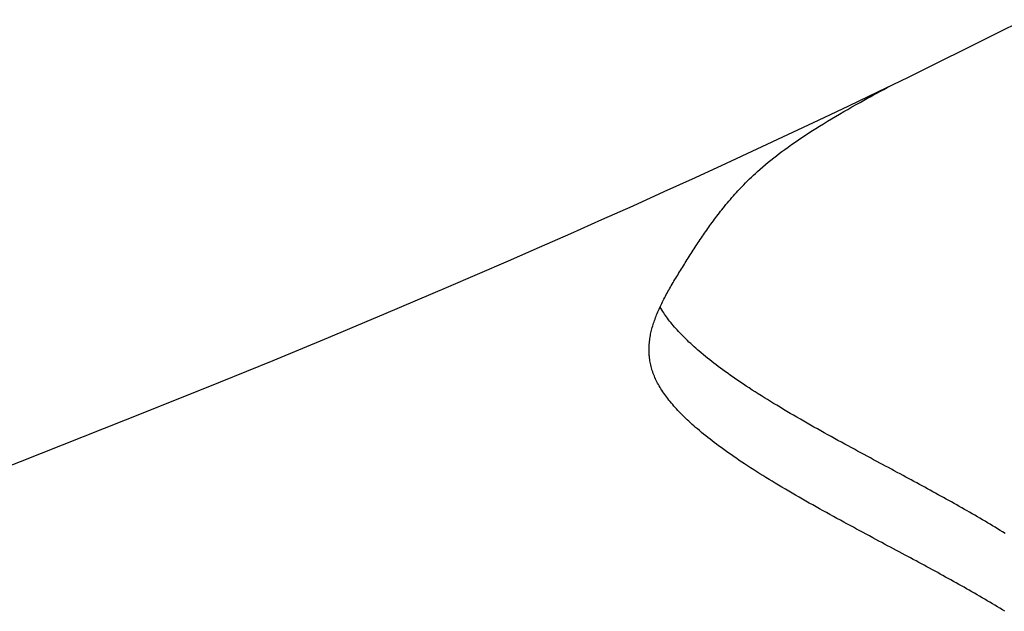
# Model space of a CAD drawing. Extents: x -524 to 898, y -232 to 544.
# Drawn here: x -41 to -22, y -90 to -79 of the extents above; entities that cross this region are included whole.
import ezdxf

# ---------------------------------------------------------------- set-up
doc = ezdxf.new("R2010")
doc.units = 0
doc.header["$LTSCALE"] = 20
doc.layers.add('DETAIL', color=5, linetype='CONTINUOUS')

msp = doc.modelspace()

# ---------------------------------------------------------------- linework, layer by layer
at = {"layer": 'DETAIL', "color": 5, "linetype": 'CONTINUOUS'}
for p, q in [((-22.169, -78.914), (-21.626, -78.64)), ((-22.72, -79.189), (-22.169, -78.914)), ((-23.278, -79.465), (-22.72, -79.189)), ((-23.842, -79.741), (-23.278, -79.465)), ((-24.413, -80.018), (-23.842, -79.741)), ((-24.445, -80.05), (-24.38, -80.015)), ((-24.38, -80.015), (-24.315, -79.98)), ((-24.38, -80.015), (-24.38, -80.015)), ((-24.315, -79.98), (-24.25, -79.945)), ((-24.25, -79.945), (-24.185, -79.91)), ((-24.25, -79.945), (-24.25, -79.945)), ((-24.185, -79.91), (-24.12, -79.876)), ((-24.988, -80.295), (-24.413, -80.018)), ((-24.768, -80.228), (-24.702, -80.19)), ((-24.702, -80.19), (-24.639, -80.156)), ((-24.639, -80.156), (-24.575, -80.121)), ((-24.639, -80.156), (-24.639, -80.156)), ((-24.575, -80.121), (-24.51, -80.085)), ((-24.51, -80.085), (-24.445, -80.05)), ((-24.51, -80.085), (-24.51, -80.085)), ((-25.57, -80.571), (-24.988, -80.295)), ((-25.083, -80.406), (-25.006, -80.362)), ((-25.006, -80.362), (-24.926, -80.316)), ((-24.926, -80.316), (-24.845, -80.271)), ((-24.926, -80.316), (-24.926, -80.316)), ((-24.845, -80.271), (-24.768, -80.228)), ((-24.768, -80.228), (-24.768, -80.228)), ((-26.155, -80.847), (-25.57, -80.571)), ((-25.395, -80.591), (-25.317, -80.544)), ((-25.317, -80.544), (-25.24, -80.498)), ((-25.24, -80.498), (-25.162, -80.452)), ((-25.24, -80.498), (-25.24, -80.498)), ((-25.162, -80.452), (-25.083, -80.406)), ((-25.083, -80.406), (-25.083, -80.406)), ((-25.752, -80.814), (-25.685, -80.771)), ((-25.685, -80.771), (-25.619, -80.729)), ((-25.685, -80.771), (-25.685, -80.771)), ((-25.619, -80.729), (-25.55, -80.686)), ((-25.55, -80.686), (-25.474, -80.639)), ((-25.55, -80.686), (-25.55, -80.686)), ((-25.474, -80.639), (-25.395, -80.591)), ((-25.395, -80.591), (-25.395, -80.591)), ((-26.745, -81.123), (-26.155, -80.847)), ((-26.019, -80.992), (-25.953, -80.947)), ((-25.953, -80.947), (-25.887, -80.903)), ((-25.953, -80.947), (-25.953, -80.947)), ((-25.887, -80.903), (-25.82, -80.858)), ((-25.82, -80.858), (-25.752, -80.814)), ((-25.82, -80.858), (-25.82, -80.858)), ((-27.337, -81.397), (-26.745, -81.123)), ((-26.271, -81.173), (-26.215, -81.132)), ((-26.215, -81.132), (-26.152, -81.086)), ((-26.215, -81.132), (-26.215, -81.132)), ((-26.152, -81.086), (-26.085, -81.038)), ((-26.085, -81.038), (-26.019, -80.992)), ((-26.085, -81.038), (-26.085, -81.038)), ((-26.534, -81.379), (-26.482, -81.337)), ((-26.482, -81.337), (-26.429, -81.295)), ((-26.429, -81.295), (-26.376, -81.253)), ((-26.429, -81.295), (-26.429, -81.295)), ((-26.376, -81.253), (-26.323, -81.212)), ((-26.323, -81.212), (-26.271, -81.173)), ((-26.323, -81.212), (-26.323, -81.212)), ((-27.933, -81.671), (-27.337, -81.397)), ((-26.738, -81.555), (-26.689, -81.512)), ((-26.689, -81.512), (-26.637, -81.466)), ((-26.637, -81.466), (-26.585, -81.422)), ((-26.637, -81.466), (-26.637, -81.466)), ((-26.585, -81.422), (-26.534, -81.379)), ((-26.534, -81.379), (-26.534, -81.379)), ((-28.531, -81.943), (-27.933, -81.671)), ((-26.932, -81.738), (-26.893, -81.7)), ((-26.893, -81.7), (-26.854, -81.663)), ((-26.893, -81.7), (-26.893, -81.7)), ((-26.854, -81.663), (-26.816, -81.627)), ((-26.816, -81.627), (-26.779, -81.592)), ((-26.816, -81.627), (-26.816, -81.627)), ((-26.779, -81.592), (-26.738, -81.555)), ((-26.738, -81.555), (-26.738, -81.555)), ((-27.117, -81.928), (-27.081, -81.891)), ((-27.081, -81.891), (-27.044, -81.851)), ((-27.044, -81.851), (-27.006, -81.813)), ((-27.044, -81.851), (-27.044, -81.851)), ((-27.006, -81.813), (-26.969, -81.775)), ((-26.969, -81.775), (-26.932, -81.738)), ((-26.969, -81.775), (-26.969, -81.775)), ((-29.13, -82.213), (-28.531, -81.943)), ((-27.291, -82.125), (-27.262, -82.092)), ((-27.262, -82.092), (-27.234, -82.058)), ((-27.234, -82.058), (-27.204, -82.025)), ((-27.234, -82.058), (-27.234, -82.058)), ((-27.204, -82.025), (-27.176, -81.993)), ((-27.176, -81.993), (-27.147, -81.962)), ((-27.176, -81.993), (-27.176, -81.993)), ((-27.147, -81.962), (-27.117, -81.928)), ((-27.117, -81.928), (-27.117, -81.928)), ((-29.729, -82.481), (-29.13, -82.213)), ((-27.426, -82.29), (-27.402, -82.26)), ((-27.402, -82.26), (-27.375, -82.226)), ((-27.402, -82.26), (-27.402, -82.26)), ((-27.375, -82.226), (-27.347, -82.192)), ((-27.347, -82.192), (-27.319, -82.158)), ((-27.347, -82.192), (-27.347, -82.192)), ((-27.319, -82.158), (-27.291, -82.125)), ((-27.291, -82.125), (-27.291, -82.125)), ((-27.589, -82.503), (-27.566, -82.472)), ((-27.566, -82.472), (-27.543, -82.441)), ((-27.543, -82.441), (-27.52, -82.411)), ((-27.543, -82.441), (-27.543, -82.441)), ((-27.52, -82.411), (-27.497, -82.38)), ((-27.497, -82.38), (-27.473, -82.35)), ((-27.497, -82.38), (-27.497, -82.38)), ((-27.473, -82.35), (-27.45, -82.32)), ((-27.45, -82.32), (-27.426, -82.29)), ((-27.45, -82.32), (-27.45, -82.32)), ((-30.327, -82.747), (-29.729, -82.481)), ((-27.717, -82.682), (-27.697, -82.653)), ((-27.697, -82.653), (-27.676, -82.623)), ((-27.676, -82.623), (-27.655, -82.594)), ((-27.676, -82.623), (-27.676, -82.623)), ((-27.655, -82.594), (-27.634, -82.565)), ((-27.634, -82.565), (-27.612, -82.534)), ((-27.634, -82.565), (-27.634, -82.565)), ((-27.612, -82.534), (-27.589, -82.503)), ((-27.589, -82.503), (-27.589, -82.503)), ((-30.926, -83.011), (-30.327, -82.747)), ((-27.839, -82.861), (-27.819, -82.831)), ((-27.819, -82.831), (-27.799, -82.801)), ((-27.799, -82.801), (-27.779, -82.771)), ((-27.799, -82.801), (-27.799, -82.801)), ((-27.779, -82.771), (-27.758, -82.742)), ((-27.758, -82.742), (-27.738, -82.712)), ((-27.758, -82.742), (-27.758, -82.742)), ((-27.738, -82.712), (-27.717, -82.682)), ((-27.717, -82.682), (-27.717, -82.682)), ((-31.526, -83.273), (-30.926, -83.011)), ((-27.975, -83.069), (-27.956, -83.039)), ((-27.956, -83.039), (-27.936, -83.009)), ((-27.956, -83.039), (-27.956, -83.039)), ((-27.936, -83.009), (-27.917, -82.98)), ((-27.917, -82.98), (-27.898, -82.95)), ((-27.917, -82.98), (-27.917, -82.98)), ((-27.898, -82.95), (-27.878, -82.92)), ((-27.878, -82.92), (-27.859, -82.891)), ((-27.878, -82.92), (-27.878, -82.92)), ((-27.859, -82.891), (-27.839, -82.861)), ((-27.839, -82.861), (-27.839, -82.861)), ((-28.089, -83.248), (-28.07, -83.218)), ((-28.07, -83.218), (-28.051, -83.188)), ((-28.07, -83.218), (-28.07, -83.218)), ((-28.051, -83.188), (-28.032, -83.158)), ((-28.032, -83.158), (-28.013, -83.129)), ((-28.032, -83.158), (-28.032, -83.158)), ((-28.013, -83.129), (-27.994, -83.099)), ((-27.994, -83.099), (-27.975, -83.069)), ((-27.994, -83.099), (-27.994, -83.099)), ((-32.715, -83.787), (-31.526, -83.273)), ((-28.202, -83.427), (-28.183, -83.397)), ((-28.183, -83.397), (-28.164, -83.367)), ((-28.183, -83.397), (-28.183, -83.397)), ((-28.164, -83.367), (-28.146, -83.337)), ((-28.146, -83.337), (-28.127, -83.307)), ((-28.146, -83.337), (-28.146, -83.337)), ((-28.127, -83.307), (-28.108, -83.277)), ((-28.108, -83.277), (-28.089, -83.248)), ((-28.108, -83.277), (-28.108, -83.277)), ((-28.328, -83.632), (-28.31, -83.603)), ((-28.31, -83.603), (-28.292, -83.573)), ((-28.292, -83.573), (-28.274, -83.544)), ((-28.292, -83.573), (-28.292, -83.573)), ((-28.274, -83.544), (-28.256, -83.515)), ((-28.256, -83.515), (-28.238, -83.486)), ((-28.256, -83.515), (-28.256, -83.515)), ((-28.238, -83.486), (-28.22, -83.456)), ((-28.22, -83.456), (-28.202, -83.427)), ((-28.22, -83.456), (-28.22, -83.456)), ((-33.872, -84.28), (-32.715, -83.787)), ((-28.43, -83.807), (-28.414, -83.779)), ((-28.414, -83.779), (-28.398, -83.751)), ((-28.398, -83.751), (-28.381, -83.721)), ((-28.398, -83.751), (-28.398, -83.751)), ((-28.381, -83.721), (-28.363, -83.691)), ((-28.363, -83.691), (-28.346, -83.662)), ((-28.363, -83.691), (-28.363, -83.691)), ((-28.346, -83.662), (-28.328, -83.632)), ((-28.328, -83.632), (-28.328, -83.632)), ((-28.539, -84.007), (-28.524, -83.977)), ((-28.524, -83.977), (-28.508, -83.949)), ((-28.524, -83.977), (-28.524, -83.977)), ((-28.508, -83.949), (-28.493, -83.92)), ((-28.493, -83.92), (-28.478, -83.892)), ((-28.493, -83.92), (-28.493, -83.92)), ((-28.478, -83.892), (-28.462, -83.863)), ((-28.462, -83.863), (-28.446, -83.835)), ((-28.462, -83.863), (-28.462, -83.863)), ((-28.446, -83.835), (-28.43, -83.807)), ((-28.43, -83.807), (-28.43, -83.807)), ((-28.631, -84.198), (-28.619, -84.171)), ((-28.619, -84.171), (-28.606, -84.144)), ((-28.61, -84.159), (-28.613, -84.154)), ((-28.613, -84.154), (-28.61, -84.158)), ((-28.611, -84.157), (-28.612, -84.156)), ((-28.612, -84.156), (-28.612, -84.156)), ((-28.612, -84.156), (-28.612, -84.156)), ((-28.612, -84.156), (-28.612, -84.156)), ((-28.611, -84.158), (-28.611, -84.157)), ((-28.611, -84.157), (-28.611, -84.157)), ((-28.611, -84.157), (-28.611, -84.157)), ((-28.611, -84.157), (-28.611, -84.157)), ((-28.61, -84.159), (-28.611, -84.158)), ((-28.611, -84.158), (-28.611, -84.158)), ((-28.61, -84.158), (-28.61, -84.158)), ((-28.61, -84.158), (-28.61, -84.159)), ((-28.596, -84.183), (-28.61, -84.159)), ((-28.61, -84.159), (-28.61, -84.159)), ((-28.606, -84.144), (-28.593, -84.116)), ((-28.606, -84.144), (-28.606, -84.144)), ((-28.593, -84.116), (-28.58, -84.089)), ((-28.58, -84.089), (-28.567, -84.062)), ((-28.58, -84.089), (-28.58, -84.089)), ((-28.567, -84.062), (-28.553, -84.035)), ((-28.553, -84.035), (-28.539, -84.007)), ((-28.553, -84.035), (-28.553, -84.035)), ((-34.985, -84.746), (-33.872, -84.28)), ((-28.709, -84.389), (-28.699, -84.362)), ((-28.699, -84.362), (-28.689, -84.336)), ((-28.699, -84.362), (-28.699, -84.362)), ((-28.689, -84.336), (-28.678, -84.31)), ((-28.678, -84.31), (-28.667, -84.282)), ((-28.678, -84.31), (-28.678, -84.31)), ((-28.667, -84.282), (-28.655, -84.254)), ((-28.655, -84.254), (-28.643, -84.226)), ((-28.655, -84.254), (-28.655, -84.254)), ((-28.643, -84.226), (-28.631, -84.198)), ((-28.631, -84.198), (-28.631, -84.198)), ((-28.577, -84.215), (-28.596, -84.183)), ((-28.56, -84.244), (-28.577, -84.215)), ((-28.577, -84.215), (-28.577, -84.215)), ((-28.543, -84.27), (-28.56, -84.244)), ((-28.525, -84.297), (-28.543, -84.27)), ((-28.543, -84.27), (-28.543, -84.27)), ((-28.506, -84.324), (-28.525, -84.297)), ((-28.487, -84.35), (-28.506, -84.324)), ((-28.506, -84.324), (-28.506, -84.324)), ((-28.469, -84.376), (-28.487, -84.35)), ((-28.768, -84.577), (-28.761, -84.55)), ((-28.761, -84.55), (-28.753, -84.523)), ((-28.753, -84.523), (-28.745, -84.496)), ((-28.753, -84.523), (-28.753, -84.523)), ((-28.745, -84.496), (-28.736, -84.469)), ((-28.736, -84.469), (-28.727, -84.442)), ((-28.736, -84.469), (-28.736, -84.469)), ((-28.727, -84.442), (-28.718, -84.415)), ((-28.718, -84.415), (-28.709, -84.389)), ((-28.718, -84.415), (-28.718, -84.415)), ((-28.45, -84.402), (-28.469, -84.376)), ((-28.469, -84.376), (-28.469, -84.376)), ((-28.429, -84.428), (-28.45, -84.402)), ((-28.407, -84.457), (-28.429, -84.428)), ((-28.429, -84.428), (-28.429, -84.428)), ((-28.383, -84.486), (-28.407, -84.457)), ((-28.359, -84.515), (-28.383, -84.486)), ((-28.383, -84.486), (-28.383, -84.486)), ((-28.334, -84.544), (-28.359, -84.515)), ((-28.31, -84.572), (-28.334, -84.544)), ((-28.334, -84.544), (-28.334, -84.544)), ((-36.048, -85.185), (-34.985, -84.746)), ((-28.807, -84.762), (-28.802, -84.736)), ((-28.802, -84.736), (-28.798, -84.709)), ((-28.802, -84.736), (-28.802, -84.736)), ((-28.798, -84.709), (-28.793, -84.683)), ((-28.793, -84.683), (-28.787, -84.656)), ((-28.793, -84.683), (-28.793, -84.683)), ((-28.787, -84.656), (-28.781, -84.63)), ((-28.781, -84.63), (-28.775, -84.604)), ((-28.781, -84.63), (-28.781, -84.63)), ((-28.775, -84.604), (-28.768, -84.577)), ((-28.768, -84.577), (-28.768, -84.577)), ((-28.285, -84.6), (-28.31, -84.572)), ((-28.26, -84.627), (-28.285, -84.6)), ((-28.285, -84.6), (-28.285, -84.6)), ((-28.234, -84.655), (-28.26, -84.627)), ((-28.209, -84.681), (-28.234, -84.655)), ((-28.234, -84.655), (-28.234, -84.655)), ((-28.182, -84.708), (-28.209, -84.681)), ((-28.152, -84.739), (-28.182, -84.708)), ((-28.182, -84.708), (-28.182, -84.708)), ((-28.12, -84.771), (-28.152, -84.739)), ((-28.823, -84.922), (-28.822, -84.911)), ((-28.823, -84.933), (-28.823, -84.922)), ((-28.823, -84.945), (-28.823, -84.933)), ((-28.823, -84.933), (-28.823, -84.933)), ((-28.822, -84.911), (-28.821, -84.899)), ((-28.822, -84.911), (-28.822, -84.911)), ((-28.821, -84.888), (-28.82, -84.876)), ((-28.821, -84.899), (-28.821, -84.888)), ((-28.821, -84.888), (-28.821, -84.888)), ((-28.82, -84.876), (-28.819, -84.865)), ((-28.819, -84.865), (-28.818, -84.856)), ((-28.819, -84.865), (-28.819, -84.865)), ((-28.818, -84.856), (-28.817, -84.843)), ((-28.817, -84.843), (-28.814, -84.818)), ((-28.817, -84.843), (-28.817, -84.843)), ((-28.814, -84.818), (-28.811, -84.789)), ((-28.811, -84.789), (-28.807, -84.762)), ((-28.811, -84.789), (-28.811, -84.789)), ((-28.088, -84.802), (-28.12, -84.771)), ((-28.12, -84.771), (-28.12, -84.771)), ((-28.057, -84.832), (-28.088, -84.802)), ((-28.024, -84.862), (-28.057, -84.832)), ((-28.057, -84.832), (-28.057, -84.832)), ((-27.992, -84.892), (-28.024, -84.862)), ((-27.959, -84.921), (-27.992, -84.892)), ((-27.992, -84.892), (-27.992, -84.892)), ((-27.926, -84.951), (-27.959, -84.921)), ((-28.824, -84.956), (-28.823, -84.945)), ((-28.824, -84.971), (-28.824, -84.956)), ((-28.824, -84.987), (-28.824, -84.971)), ((-28.824, -85.002), (-28.824, -84.987)), ((-28.824, -84.987), (-28.824, -84.987)), ((-28.824, -85.017), (-28.824, -85.002)), ((-28.823, -85.033), (-28.824, -85.017)), ((-28.824, -85.017), (-28.824, -85.017)), ((-28.822, -85.048), (-28.823, -85.033)), ((-28.822, -85.064), (-28.822, -85.048)), ((-28.822, -85.048), (-28.822, -85.048)), ((-28.821, -85.079), (-28.822, -85.064)), ((-28.82, -85.092), (-28.821, -85.079)), ((-28.821, -85.079), (-28.821, -85.079)), ((-28.818, -85.109), (-28.82, -85.092)), ((-28.815, -85.135), (-28.818, -85.109)), ((-28.818, -85.109), (-28.818, -85.109)), ((-27.894, -84.979), (-27.926, -84.951)), ((-27.926, -84.951), (-27.926, -84.951)), ((-27.86, -85.008), (-27.894, -84.979)), ((-27.821, -85.041), (-27.86, -85.008)), ((-27.86, -85.008), (-27.86, -85.008)), ((-27.78, -85.075), (-27.821, -85.041)), ((-27.74, -85.108), (-27.78, -85.075)), ((-27.78, -85.075), (-27.78, -85.075)), ((-27.7, -85.141), (-27.74, -85.108)), ((-37.059, -85.596), (-36.048, -85.185)), ((-28.812, -85.164), (-28.815, -85.135)), ((-28.808, -85.192), (-28.812, -85.164)), ((-28.812, -85.164), (-28.812, -85.164)), ((-28.803, -85.218), (-28.808, -85.192)), ((-28.798, -85.245), (-28.803, -85.218)), ((-28.803, -85.218), (-28.803, -85.218)), ((-28.792, -85.272), (-28.798, -85.245)), ((-28.785, -85.299), (-28.792, -85.272)), ((-28.792, -85.272), (-28.792, -85.272)), ((-28.778, -85.326), (-28.785, -85.299)), ((-27.659, -85.173), (-27.7, -85.141)), ((-27.7, -85.141), (-27.7, -85.141)), ((-27.618, -85.205), (-27.659, -85.173)), ((-27.577, -85.237), (-27.618, -85.205)), ((-27.618, -85.205), (-27.618, -85.205)), ((-27.536, -85.268), (-27.577, -85.237)), ((-27.496, -85.299), (-27.536, -85.268)), ((-27.536, -85.268), (-27.536, -85.268)), ((-27.453, -85.331), (-27.496, -85.299)), ((-28.771, -85.352), (-28.778, -85.326)), ((-28.778, -85.326), (-28.778, -85.326)), ((-28.763, -85.379), (-28.771, -85.352)), ((-28.754, -85.406), (-28.763, -85.379)), ((-28.763, -85.379), (-28.763, -85.379)), ((-28.744, -85.434), (-28.754, -85.406)), ((-28.733, -85.461), (-28.744, -85.434)), ((-28.744, -85.434), (-28.744, -85.434)), ((-28.722, -85.489), (-28.733, -85.461)), ((-28.711, -85.515), (-28.722, -85.489)), ((-28.722, -85.489), (-28.722, -85.489)), ((-27.405, -85.366), (-27.453, -85.331)), ((-27.453, -85.331), (-27.453, -85.331)), ((-27.355, -85.402), (-27.405, -85.366)), ((-27.306, -85.438), (-27.355, -85.402)), ((-27.355, -85.402), (-27.355, -85.402)), ((-27.257, -85.472), (-27.306, -85.438)), ((-27.208, -85.507), (-27.257, -85.472)), ((-27.257, -85.472), (-27.257, -85.472)), ((-38.48, -86.167), (-37.059, -85.596)), ((-28.698, -85.542), (-28.711, -85.515)), ((-28.686, -85.569), (-28.698, -85.542)), ((-28.698, -85.542), (-28.698, -85.542)), ((-28.673, -85.595), (-28.686, -85.569)), ((-28.659, -85.621), (-28.673, -85.595)), ((-28.673, -85.595), (-28.673, -85.595)), ((-28.645, -85.647), (-28.659, -85.621)), ((-28.629, -85.675), (-28.645, -85.647)), ((-28.645, -85.647), (-28.645, -85.647)), ((-28.613, -85.703), (-28.629, -85.675)), ((-27.158, -85.542), (-27.208, -85.507)), ((-27.108, -85.576), (-27.158, -85.542)), ((-27.158, -85.542), (-27.158, -85.542)), ((-27.058, -85.61), (-27.108, -85.576)), ((-27.009, -85.643), (-27.058, -85.61)), ((-27.058, -85.61), (-27.058, -85.61)), ((-26.957, -85.677), (-27.009, -85.643)), ((-26.901, -85.714), (-26.957, -85.677)), ((-26.957, -85.677), (-26.957, -85.677)), ((-28.596, -85.731), (-28.613, -85.703)), ((-28.613, -85.703), (-28.613, -85.703)), ((-28.578, -85.758), (-28.596, -85.731)), ((-28.56, -85.785), (-28.578, -85.758)), ((-28.578, -85.758), (-28.578, -85.758)), ((-28.542, -85.812), (-28.56, -85.785)), ((-28.523, -85.839), (-28.542, -85.812)), ((-28.542, -85.812), (-28.542, -85.812)), ((-28.504, -85.865), (-28.523, -85.839)), ((-28.485, -85.891), (-28.504, -85.865)), ((-28.504, -85.865), (-28.504, -85.865)), ((-26.841, -85.753), (-26.901, -85.714)), ((-26.783, -85.791), (-26.841, -85.753)), ((-26.841, -85.753), (-26.841, -85.753)), ((-26.725, -85.828), (-26.783, -85.791)), ((-26.666, -85.865), (-26.725, -85.828)), ((-26.725, -85.828), (-26.725, -85.828)), ((-26.607, -85.902), (-26.666, -85.865)), ((-28.465, -85.917), (-28.485, -85.891)), ((-28.443, -85.946), (-28.465, -85.917)), ((-28.465, -85.917), (-28.465, -85.917)), ((-28.419, -85.976), (-28.443, -85.946)), ((-28.395, -86.005), (-28.419, -85.976)), ((-28.419, -85.976), (-28.419, -85.976)), ((-28.37, -86.033), (-28.395, -86.005)), ((-28.346, -86.061), (-28.37, -86.033)), ((-28.37, -86.033), (-28.37, -86.033)), ((-28.321, -86.089), (-28.346, -86.061)), ((-26.548, -85.938), (-26.607, -85.902)), ((-26.607, -85.902), (-26.607, -85.902)), ((-26.49, -85.974), (-26.548, -85.938)), ((-26.431, -86.01), (-26.49, -85.974)), ((-26.49, -85.974), (-26.49, -85.974)), ((-26.371, -86.047), (-26.431, -86.01)), ((-26.307, -86.085), (-26.371, -86.047)), ((-26.371, -86.047), (-26.371, -86.047)), ((-40.897, -87.124), (-38.48, -86.167)), ((-28.296, -86.117), (-28.321, -86.089)), ((-28.321, -86.089), (-28.321, -86.089)), ((-28.27, -86.145), (-28.296, -86.117)), ((-28.245, -86.171), (-28.27, -86.145)), ((-28.27, -86.145), (-28.27, -86.145)), ((-28.218, -86.199), (-28.245, -86.171)), ((-28.188, -86.229), (-28.218, -86.199)), ((-28.218, -86.199), (-28.218, -86.199)), ((-28.156, -86.261), (-28.188, -86.229)), ((-26.242, -86.124), (-26.307, -86.085)), ((-26.177, -86.163), (-26.242, -86.124)), ((-26.242, -86.124), (-26.242, -86.124)), ((-26.112, -86.201), (-26.177, -86.163)), ((-26.047, -86.239), (-26.112, -86.201)), ((-26.112, -86.201), (-26.112, -86.201)), ((-25.982, -86.277), (-26.047, -86.239)), ((-28.124, -86.292), (-28.156, -86.261)), ((-28.156, -86.261), (-28.156, -86.261)), ((-28.092, -86.323), (-28.124, -86.292)), ((-28.06, -86.353), (-28.092, -86.323)), ((-28.092, -86.323), (-28.092, -86.323)), ((-28.028, -86.383), (-28.06, -86.353)), ((-27.994, -86.413), (-28.028, -86.383)), ((-28.028, -86.383), (-28.028, -86.383)), ((-27.962, -86.442), (-27.994, -86.413)), ((-27.929, -86.47), (-27.962, -86.442)), ((-27.962, -86.442), (-27.962, -86.442)), ((-25.917, -86.314), (-25.982, -86.277)), ((-25.982, -86.277), (-25.982, -86.277)), ((-25.851, -86.352), (-25.917, -86.314)), ((-25.786, -86.389), (-25.851, -86.352)), ((-25.851, -86.352), (-25.851, -86.352)), ((-25.72, -86.427), (-25.786, -86.389)), ((-25.655, -86.464), (-25.72, -86.427)), ((-25.72, -86.427), (-25.72, -86.427)), ((-27.895, -86.5), (-27.929, -86.47)), ((-27.856, -86.533), (-27.895, -86.5)), ((-27.895, -86.5), (-27.895, -86.5)), ((-27.815, -86.567), (-27.856, -86.533)), ((-27.775, -86.6), (-27.815, -86.567)), ((-27.815, -86.567), (-27.815, -86.567)), ((-27.735, -86.633), (-27.775, -86.6)), ((-27.694, -86.665), (-27.735, -86.633)), ((-27.735, -86.633), (-27.735, -86.633)), ((-25.589, -86.501), (-25.655, -86.464)), ((-25.524, -86.538), (-25.589, -86.501)), ((-25.589, -86.501), (-25.589, -86.501)), ((-25.458, -86.574), (-25.524, -86.538)), ((-25.392, -86.611), (-25.458, -86.574)), ((-25.458, -86.574), (-25.458, -86.574)), ((-25.326, -86.647), (-25.392, -86.611)), ((-27.653, -86.697), (-27.694, -86.665)), ((-27.611, -86.73), (-27.653, -86.697)), ((-27.653, -86.697), (-27.653, -86.697)), ((-27.57, -86.761), (-27.611, -86.73)), ((-27.53, -86.792), (-27.57, -86.761)), ((-27.57, -86.761), (-27.57, -86.761)), ((-27.487, -86.824), (-27.53, -86.792)), ((-27.439, -86.859), (-27.487, -86.824)), ((-27.487, -86.824), (-27.487, -86.824)), ((-25.26, -86.684), (-25.326, -86.647)), ((-25.326, -86.647), (-25.326, -86.647)), ((-25.194, -86.72), (-25.26, -86.684)), ((-25.127, -86.757), (-25.194, -86.72)), ((-25.194, -86.72), (-25.194, -86.72)), ((-25.062, -86.792), (-25.127, -86.757)), ((-25, -86.826), (-25.062, -86.792)), ((-25.062, -86.792), (-25.062, -86.792)), ((-24.939, -86.859), (-25, -86.826)), ((-27.389, -86.895), (-27.439, -86.859)), ((-27.339, -86.931), (-27.389, -86.895)), ((-27.389, -86.895), (-27.389, -86.895)), ((-27.29, -86.966), (-27.339, -86.931)), ((-27.241, -87.001), (-27.29, -86.966)), ((-27.29, -86.966), (-27.29, -86.966)), ((-27.191, -87.035), (-27.241, -87.001)), ((-24.878, -86.892), (-24.939, -86.859)), ((-24.939, -86.859), (-24.939, -86.859)), ((-24.817, -86.926), (-24.878, -86.892)), ((-24.755, -86.959), (-24.817, -86.926)), ((-24.817, -86.926), (-24.817, -86.926)), ((-24.694, -86.992), (-24.755, -86.959)), ((-24.633, -87.025), (-24.694, -86.992)), ((-24.694, -86.992), (-24.694, -86.992)), ((-42.499, -87.75), (-40.897, -87.124)), ((-27.14, -87.07), (-27.191, -87.035)), ((-27.191, -87.035), (-27.191, -87.035)), ((-27.09, -87.104), (-27.14, -87.07)), ((-27.041, -87.137), (-27.09, -87.104)), ((-27.09, -87.104), (-27.09, -87.104)), ((-26.989, -87.171), (-27.041, -87.137)), ((-26.932, -87.208), (-26.989, -87.171)), ((-26.989, -87.171), (-26.989, -87.171)), ((-24.571, -87.058), (-24.633, -87.025)), ((-24.509, -87.092), (-24.571, -87.058)), ((-24.571, -87.058), (-24.571, -87.058)), ((-24.448, -87.124), (-24.509, -87.092)), ((-24.392, -87.155), (-24.448, -87.124)), ((-24.448, -87.124), (-24.448, -87.124)), ((-24.337, -87.184), (-24.392, -87.155)), ((-24.281, -87.214), (-24.337, -87.184)), ((-24.337, -87.184), (-24.337, -87.184)), ((-26.873, -87.247), (-26.932, -87.208)), ((-26.814, -87.285), (-26.873, -87.247)), ((-26.873, -87.247), (-26.873, -87.247)), ((-26.755, -87.322), (-26.814, -87.285)), ((-26.697, -87.36), (-26.755, -87.322)), ((-26.755, -87.322), (-26.755, -87.322)), ((-26.637, -87.397), (-26.697, -87.36)), ((-24.225, -87.244), (-24.281, -87.214)), ((-24.169, -87.274), (-24.225, -87.244)), ((-24.225, -87.244), (-24.225, -87.244)), ((-24.114, -87.304), (-24.169, -87.274)), ((-24.058, -87.334), (-24.114, -87.304)), ((-24.114, -87.304), (-24.114, -87.304)), ((-24.002, -87.364), (-24.058, -87.334)), ((-23.945, -87.395), (-24.002, -87.364)), ((-24.002, -87.364), (-24.002, -87.364)), ((-26.578, -87.433), (-26.637, -87.397)), ((-26.637, -87.397), (-26.637, -87.397)), ((-26.519, -87.47), (-26.578, -87.433)), ((-26.46, -87.506), (-26.519, -87.47)), ((-26.519, -87.47), (-26.519, -87.47)), ((-26.4, -87.542), (-26.46, -87.506)), ((-26.336, -87.581), (-26.4, -87.542)), ((-26.4, -87.542), (-26.4, -87.542)), ((-26.27, -87.62), (-26.336, -87.581)), ((-23.89, -87.424), (-23.945, -87.395)), ((-23.838, -87.453), (-23.89, -87.424)), ((-23.89, -87.424), (-23.89, -87.424)), ((-23.786, -87.481), (-23.838, -87.453)), ((-23.734, -87.509), (-23.786, -87.481)), ((-23.786, -87.481), (-23.786, -87.481)), ((-23.682, -87.537), (-23.734, -87.509)), ((-23.629, -87.566), (-23.682, -87.537)), ((-23.682, -87.537), (-23.682, -87.537)), ((-23.577, -87.594), (-23.629, -87.566)), ((-26.205, -87.659), (-26.27, -87.62)), ((-26.27, -87.62), (-26.27, -87.62)), ((-26.14, -87.697), (-26.205, -87.659)), ((-26.074, -87.735), (-26.14, -87.697)), ((-26.14, -87.697), (-26.14, -87.697)), ((-26.009, -87.773), (-26.074, -87.735)), ((-23.525, -87.622), (-23.577, -87.594)), ((-23.577, -87.594), (-23.577, -87.594)), ((-23.473, -87.651), (-23.525, -87.622)), ((-23.421, -87.679), (-23.473, -87.651)), ((-23.473, -87.651), (-23.473, -87.651)), ((-23.369, -87.707), (-23.421, -87.679)), ((-23.318, -87.735), (-23.369, -87.707)), ((-23.369, -87.707), (-23.369, -87.707)), ((-23.268, -87.763), (-23.318, -87.735)), ((-23.217, -87.791), (-23.268, -87.763)), ((-23.268, -87.763), (-23.268, -87.763)), ((-25.943, -87.811), (-26.009, -87.773)), ((-26.009, -87.773), (-26.009, -87.773)), ((-25.877, -87.849), (-25.943, -87.811)), ((-25.812, -87.886), (-25.877, -87.849)), ((-25.877, -87.849), (-25.877, -87.849)), ((-25.746, -87.923), (-25.812, -87.886)), ((-25.68, -87.961), (-25.746, -87.923)), ((-25.746, -87.923), (-25.746, -87.923)), ((-25.614, -87.998), (-25.68, -87.961)), ((-23.167, -87.819), (-23.217, -87.791)), ((-23.116, -87.847), (-23.167, -87.819)), ((-23.167, -87.819), (-23.167, -87.819)), ((-23.066, -87.875), (-23.116, -87.847)), ((-23.015, -87.903), (-23.066, -87.875)), ((-23.066, -87.875), (-23.066, -87.875)), ((-22.965, -87.931), (-23.015, -87.903)), ((-22.914, -87.96), (-22.965, -87.931)), ((-22.965, -87.931), (-22.965, -87.931)), ((-22.864, -87.988), (-22.914, -87.96)), ((-25.548, -88.035), (-25.614, -87.998)), ((-25.614, -87.998), (-25.614, -87.998)), ((-25.481, -88.071), (-25.548, -88.035)), ((-25.415, -88.108), (-25.481, -88.071)), ((-25.481, -88.071), (-25.481, -88.071)), ((-25.349, -88.145), (-25.415, -88.108)), ((-25.283, -88.181), (-25.349, -88.145)), ((-25.349, -88.145), (-25.349, -88.145)), ((-22.814, -88.016), (-22.864, -87.988)), ((-22.864, -87.988), (-22.864, -87.988)), ((-22.764, -88.045), (-22.814, -88.016)), ((-22.714, -88.073), (-22.764, -88.045)), ((-22.764, -88.045), (-22.764, -88.045)), ((-22.665, -88.101), (-22.714, -88.073)), ((-22.615, -88.13), (-22.665, -88.101)), ((-22.665, -88.101), (-22.665, -88.101)), ((-22.565, -88.159), (-22.615, -88.13)), ((-25.216, -88.218), (-25.283, -88.181)), ((-25.149, -88.254), (-25.216, -88.218)), ((-25.216, -88.218), (-25.216, -88.218)), ((-25.083, -88.29), (-25.149, -88.254)), ((-25.021, -88.324), (-25.083, -88.29)), ((-25.083, -88.29), (-25.083, -88.29)), ((-24.96, -88.357), (-25.021, -88.324)), ((-22.516, -88.187), (-22.565, -88.159)), ((-22.565, -88.159), (-22.565, -88.159)), ((-22.466, -88.216), (-22.516, -88.187)), ((-22.416, -88.245), (-22.466, -88.216)), ((-22.466, -88.216), (-22.466, -88.216)), ((-22.367, -88.274), (-22.416, -88.245)), ((-22.319, -88.303), (-22.367, -88.274)), ((-22.367, -88.274), (-22.367, -88.274)), ((-22.271, -88.332), (-22.319, -88.303)), ((-22.223, -88.36), (-22.271, -88.332)), ((-22.271, -88.332), (-22.271, -88.332)), ((-24.899, -88.39), (-24.96, -88.357)), ((-24.96, -88.357), (-24.96, -88.357)), ((-24.837, -88.423), (-24.899, -88.39)), ((-24.775, -88.457), (-24.837, -88.423)), ((-24.837, -88.423), (-24.837, -88.423)), ((-24.713, -88.49), (-24.775, -88.457)), ((-24.652, -88.523), (-24.713, -88.49)), ((-24.713, -88.49), (-24.713, -88.49)), ((-24.59, -88.556), (-24.652, -88.523)), ((-22.175, -88.389), (-22.223, -88.36)), ((-22.127, -88.418), (-22.175, -88.389)), ((-22.175, -88.389), (-22.175, -88.389)), ((-22.079, -88.448), (-22.127, -88.418)), ((-22.031, -88.477), (-22.079, -88.448)), ((-22.079, -88.448), (-22.079, -88.448)), ((-21.983, -88.506), (-22.031, -88.477)), ((-24.527, -88.59), (-24.59, -88.556)), ((-24.59, -88.556), (-24.59, -88.556)), ((-24.466, -88.622), (-24.527, -88.59)), ((-24.409, -88.653), (-24.466, -88.622)), ((-24.466, -88.622), (-24.466, -88.622)), ((-24.354, -88.682), (-24.409, -88.653)), ((-24.298, -88.712), (-24.354, -88.682)), ((-24.354, -88.682), (-24.354, -88.682)), ((-24.242, -88.743), (-24.298, -88.712)), ((-24.185, -88.773), (-24.242, -88.743)), ((-24.242, -88.743), (-24.242, -88.743)), ((-24.129, -88.803), (-24.185, -88.773)), ((-24.073, -88.833), (-24.129, -88.803)), ((-24.129, -88.803), (-24.129, -88.803)), ((-24.017, -88.863), (-24.073, -88.833)), ((-23.96, -88.893), (-24.017, -88.863)), ((-24.017, -88.863), (-24.017, -88.863)), ((-23.905, -88.923), (-23.96, -88.893)), ((-23.852, -88.951), (-23.905, -88.923)), ((-23.905, -88.923), (-23.905, -88.923)), ((-23.8, -88.979), (-23.852, -88.951)), ((-23.748, -89.007), (-23.8, -88.979)), ((-23.8, -88.979), (-23.8, -88.979)), ((-23.695, -89.036), (-23.748, -89.007)), ((-23.643, -89.064), (-23.695, -89.036)), ((-23.695, -89.036), (-23.695, -89.036)), ((-23.59, -89.092), (-23.643, -89.064)), ((-23.538, -89.12), (-23.59, -89.092)), ((-23.59, -89.092), (-23.59, -89.092)), ((-23.486, -89.149), (-23.538, -89.12)), ((-23.433, -89.177), (-23.486, -89.149)), ((-23.486, -89.149), (-23.486, -89.149)), ((-23.381, -89.206), (-23.433, -89.177)), ((-23.33, -89.234), (-23.381, -89.206)), ((-23.381, -89.206), (-23.381, -89.206)), ((-23.279, -89.261), (-23.33, -89.234)), ((-23.228, -89.289), (-23.279, -89.261)), ((-23.279, -89.261), (-23.279, -89.261)), ((-23.177, -89.317), (-23.228, -89.289)), ((-23.127, -89.345), (-23.177, -89.317)), ((-23.177, -89.317), (-23.177, -89.317)), ((-23.076, -89.373), (-23.127, -89.345)), ((-23.025, -89.401), (-23.076, -89.373)), ((-23.076, -89.373), (-23.076, -89.373)), ((-22.974, -89.429), (-23.025, -89.401)), ((-22.924, -89.458), (-22.974, -89.429)), ((-22.974, -89.429), (-22.974, -89.429)), ((-22.873, -89.486), (-22.924, -89.458)), ((-22.823, -89.514), (-22.873, -89.486)), ((-22.873, -89.486), (-22.873, -89.486)), ((-22.773, -89.542), (-22.823, -89.514)), ((-22.723, -89.571), (-22.773, -89.542)), ((-22.773, -89.542), (-22.773, -89.542)), ((-22.673, -89.599), (-22.723, -89.571)), ((-22.623, -89.628), (-22.673, -89.599)), ((-22.673, -89.599), (-22.673, -89.599)), ((-22.573, -89.656), (-22.623, -89.628)), ((-22.523, -89.685), (-22.573, -89.656)), ((-22.573, -89.656), (-22.573, -89.656)), ((-22.473, -89.714), (-22.523, -89.685)), ((-22.423, -89.743), (-22.473, -89.714)), ((-22.473, -89.714), (-22.473, -89.714)), ((-22.373, -89.772), (-22.423, -89.743)), ((-22.325, -89.8), (-22.373, -89.772)), ((-22.373, -89.772), (-22.373, -89.772)), ((-22.277, -89.829), (-22.325, -89.8)), ((-22.228, -89.857), (-22.277, -89.829)), ((-22.277, -89.829), (-22.277, -89.829)), ((-22.18, -89.886), (-22.228, -89.857)), ((-22.132, -89.915), (-22.18, -89.886)), ((-22.18, -89.886), (-22.18, -89.886)), ((-22.084, -89.944), (-22.132, -89.915)), ((-22.036, -89.974), (-22.084, -89.944)), ((-22.084, -89.944), (-22.084, -89.944)), ((-21.988, -90.003), (-22.036, -89.974))]:
    msp.add_line(p, q, dxfattribs=at)

doc.saveas('drawing.dxf')
